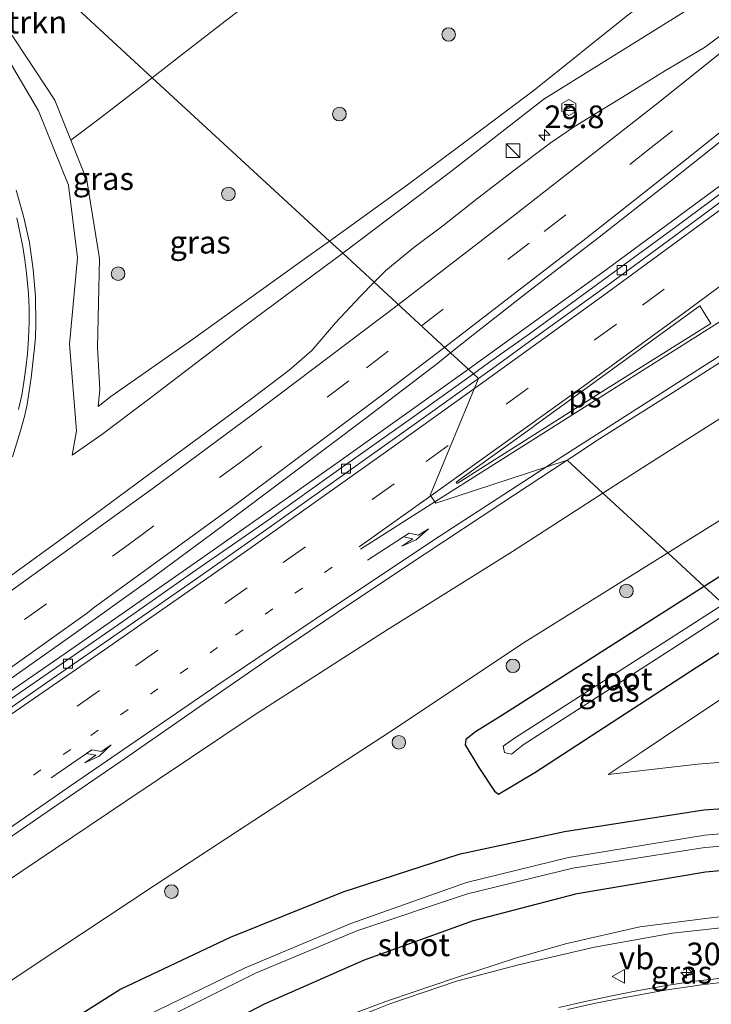
# Model space of a CAD drawing. Units: metres. Extents: x 251084 to 256027, y 562500 to 568750.
# Drawn here: x 253386 to 253463, y 563695 to 563804 of the extents above; entities that cross this region are included whole.
import ezdxf
from ezdxf.enums import TextEntityAlignment as Align

# ---------------------------------------------------------------- set-up
doc = ezdxf.new("R2010")
doc.units = ezdxf.units.M
doc.linetypes.add('VW-1-3_STREEP', pattern=[4, 1, -3])
doc.linetypes.add('VW-3-9_STREEP', pattern=[12, 3, -9])
doc.layers.get('0').update_dxf_attribs({"lineweight": 25})
for name, color, linetype, lineweight in [('B-ME-AM-KILOMETR-S-B1', 7, 'Continuous', 18), ('B-ME-BV-GELEIDECONSTRUCTIE-GELEIDERAIL-L-B1', 213, 'BV-GELEIDERAIL', 18), ('B-ME-GR-BOOM-S-B1', 93, 'Continuous', 18), ('B-ME-GR-STRUIKEN-GV-B6', 93, 'Continuous', 18), ('B-ME-GW-INSTEEKWATERGANG-L-B1', 10, 'Continuous', 25), ('B-ME-GW-KRUINLIJN-L-B1', 93, 'Continuous', 18), ('B-ME-GW-TEENLIJN-L-B1', 93, 'Continuous', 18), ('B-ME-IE-GRASLAND-GV-B6', 93, 'Continuous', 18), ('B-ME-IE-HULPGEOMETRIE-L-B1', 53, 'Continuous', 18), ('B-ME-IE-INRICHTINGSELEMENT-S-B1', 253, 'Continuous', 18), ('B-ME-OG-METEO_INSTR-S-B1', 253, 'Continuous', 18), ('B-ME-OG-WATER-GV-B6', 153, 'Continuous', 18), ('B-ME-VH-VERH_SOORT-BITUMEN-GV-B6', 8, 'IE-TERREINAFSCHEIDING-NATUURLIJK-HOUTWAL', 18), ('B-ME-VV-KOLK-S-B1', 8, 'Continuous', 18), ('B-ME-VW-MARKERING-13STREEP-045-L-B1', 255, 'VW-1-3_STREEP', 18), ('B-ME-VW-MARKERING-39STREEP-015-L-B1', 255, 'VW-3-9_STREEP', 18), ('B-ME-VW-MARKERING-PIJLRE750-S-B1', 7, 'Continuous', 18), ('B-ME-VW-MARKERING-STREEP-015-L-B1', 7, 'Continuous', 18), ('B-ME-VW-MARKERING-VLAKMARK-GV-B6', 7, 'Continuous', 18), ('B-ME-VW-MEUBILAIR_WEGMEUBILAIR-VERKEERSBORD-S-B1', 8, 'Continuous', 18)]:
    doc.layers.add(name, color=color, linetype=linetype, lineweight=lineweight)
doc.styles.add('NLCS-ISO', font='NLCS-ISO.TTF')
doc.linetypes.add('BV-GELEIDERAIL', pattern='A,10,-3,[108,NLCS.SHX,S=1,R=0,X=0,Y=0],-3', length=16)
doc.linetypes.add('IE-TERREINAFSCHEIDING-NATUURLIJK-HOUTWAL', pattern='A,7,-1.5,[67,NLCS.SHX,S=0.75,R=45,X=0,Y=0],-1.5,7,-1.5,[70,NLCS.SHX,S=0.75,R=0,X=0,Y=0],-1.5', length=20)

# ---------------------------------------------------------------- blocks, each defined once
blk = doc.blocks.new('kast')
blk.add_line((-0.75, -0.75), (0.75, 0.75))
blk.add_lwpolyline([(-0.75, 0.75), (0.75, 0.75), (0.75, -0.75), (-0.75, -0.75)], close=True)
blk = doc.blocks.new('rlsm')
blk.add_lwpolyline([(0.88, 0), (0.44, 0.76), (-0.44, 0.76), (-0.88, 0), (-0.44, -0.76), (0.44, -0.76)], close=True)
at = {"lineweight": 0}
blk.add_lwpolyline([(-0.34, -0.5), (-0.34, 0.5), (-0.01, -0.17), (0.32, 0.5), (0.32, -0.5)], dxfattribs=at)
blk = doc.blocks.new('verkeersbord')
for p, q in [((0, 0.75), (-0.75, -0.625)), ((0.75, -0.625), (0, 0.75)), ((-0.75, -0.625), (0.75, -0.625))]:
    blk.add_line(p, q)
blk = doc.blocks.new('boom')
blk.add_hatch(color=256).paths.add_polyline_path([(-0.75, 0, 1), (0.75, 0, 1)])
blk.add_circle((0, 0), 0.75)
blk = doc.blocks.new('hecto')
for p, q in [((0, 0.625), (-0.625, 0)), ((0, -0.625), (0, 0.625)), ((-0.625, 0), (0.625, 0)), ((0.625, 0), (0, -0.625))]:
    blk.add_line(p, q)
blk = doc.blocks.new('kolk')
blk.add_lwpolyline([(-0.5, -0.5), (0.5, -0.5), (0.5, 0.5), (-0.5, 0.5)], close=True)
blk = doc.blocks.new('pijlr')
for p, q in [((0, 0, 0.1), (5.45, 0, 0.1)), ((5.45, -0.75, 0.1), (4.7, 0, 0.1)), ((6.2, -0.75, 0.1), (5.45, 0, 0.1)), ((4, -0.75, 0.1), (5.45, -0.75, 0.1)), ((5.7, -1.05, 0.1), (4, -0.75, 0.1)), ((7.5, -0.75, 0.1), (5.7, -1.05, 0.1)), ((7.5, -0.75, 0.1), (6.2, -0.75, 0.1))]:
    blk.add_line(p, q)

msp = doc.modelspace()

# ---------------------------------------------------------------- linework, layer by layer
at = {"layer": 'B-ME-BV-GELEIDECONSTRUCTIE-GELEIDERAIL-L-B1'}
for points in [[(253435.855, 563765.0413, 8.4655), (253451.0676, 563776.0541, 8.356), (253465.7793, 563786.8928, 8.2461), (253481.6978, 563798.892, 8.1363), (253494.7082, 563808.9264, 8.0503), (253501.9115, 563814.5834, 8.0069), (253514.6694, 563824.8205, 7.9056), (253528.8327, 563836.4215, 7.7961), (253542.6531, 563848.0222, 7.6941), (253556.5967, 563860.0466, 7.5871), (253568.8238, 563870.8327, 7.5006), (253582.4555, 563883.1398, 7.3794), (253586.5192, 563886.859, 7.3509), (253591.7967, 563891.7523, 7.3391), (253597.6593, 563897.2147, 7.2957), (253599.5612, 563899.0101, 7.2651), (253606.3761, 563905.4581, 7.2189), (253617.8798, 563916.5512, 7.1065), (253626.4224, 563924.9436, 7.0862), (253634.9341, 563933.4699, 6.9911), (253651.4263, 563950.3064, 6.8888)], [(253297.0692, 563670.1628, 9.4805), (253299.6248, 563671.7904, 9.4523), (253306.0247, 563676.0651, 9.4655), (253314.3974, 563681.533, 9.4097), (253322.7307, 563687.0609, 9.3641), (253331.0314, 563692.6379, 9.2919), (253339.3419, 563698.1995, 9.2089), (253347.6308, 563703.7945, 9.1421), (253358.8353, 563711.3819, 9.0372), (253375.2662, 563722.6037, 8.9065), (253391.7269, 563733.9326, 8.7866), (253406.7149, 563744.388, 8.6967), (253421.5764, 563754.8535, 8.5727), (253435.855, 563765.0413, 8.4655)]]:
    msp.add_polyline3d(points, dxfattribs=at)
at = {"layer": 'B-ME-GR-STRUIKEN-GV-B6'}
for points in [[(253400.9727, 563797.1864, 5.9), (253392.2455, 563805.2289, 3.165), (253373.587, 563814.6102, 5.7587), (253371.752, 563816.145, 5.739), (253375.7322, 563815.365, 5.9), (253381.123, 563815.2586, 5.9), (253386.4689, 563815.3927, 5.9), (253391.8635, 563815.5843, 5.9), (253397.7808, 563815.9165, 5.9), (253403.0596, 563816.2668, 5.9), (253408.8806, 563816.7515, 5.9), (253414.8365, 563817.3147, 5.9), (253420.3784, 563818.0364, 5.9), (253425.5648, 563818.7119, 5.9), (253430.5045, 563819.6842, 5.9), (253426.5626, 563817.0818, 5.9), (253421.8901, 563813.4491, 5.9), (253417.7639, 563810.2411, 5.9), (253413.1306, 563806.6389, 5.9), (253408.5288, 563803.061, 5.9), (253403.9712, 563799.5177, 5.9), (253400.9727, 563797.1864, 5.9)], [(253400.9727, 563797.1864, 5.9), (253399.597, 563796.1168, 5.9), (253395.272, 563792.7543, 5.9), (253391.997, 563790.297, 5.9165), (253390.235, 563794.707, 5.911), (253384.76, 563803.011, 5.811), (253377.43, 563811.396, 5.8), (253373.587, 563814.6102, 5.7587), (253392.2455, 563805.2289, 3.165), (253400.9727, 563797.1864, 5.9)], [(253482.9174, 563721.6718, 2.9), (253482.7663, 563721.6845, 2.9), (253477.4839, 563722.0998, 2.9), (253472.3107, 563722.209, 2.9), (253467.0121, 563721.9648, 2.9), (253461.1018, 563721.4848, 2.9), (253451.2457, 563720.3415, 2.9), (253454.9144, 563722.793, 2.9), (253459.3916, 563725.7846, 2.9), (253464.2074, 563729.0025, 2.9), (253467.8156, 563731.4135, 2.9), (253470.4418, 563733.1684, 2.9), (253482.9174, 563721.6718, 2.9)]]:
    msp.add_polyline3d(points, dxfattribs=at)
at = {"layer": 'B-ME-GW-INSTEEKWATERGANG-L-B1'}
for points in [[(253494.7673, 563710.7516, 2.7195), (253502.127, 563710.512, 2.68), (253513.865, 563709.571, 2.615), (253522.057, 563708.503, 2.693), (253530.525, 563708.389, 2.692), (253538.664, 563709.855, 2.695), (253546.075, 563712.884, 2.737), (253552.101, 563717.242, 2.646), (253557.648, 563723.258, 2.644), (253561.739, 563730.808, 2.694), (253564.024, 563738.908, 2.692), (253564.381, 563747.243, 2.703), (253563.249, 563755.453, 2.716), (253559.37, 563763.631, 2.746), (253554.12, 563769.887, 2.78), (253547.162, 563774.635, 2.779), (253538.997, 563778.237, 2.73), (253531.129, 563779.141, 2.648), (253523.557, 563778.345, 2.7), (253515.91, 563775.56, 2.711), (253508.427, 563771.619, 2.781), (253499.466, 563765.231, 2.785), (253478.273, 563751.527, 2.799), (253461.8634, 563741.0737, 2.8418)], [(253461.8634, 563741.0737, 2.8418), (253457.178, 563738.089, 2.854), (253439.524, 563726.864, 3.039), (253436.641, 563725.052, 3.127), (253435.544, 563724.211, 3.111), (253435.488, 563723.613, 3.075), (253436.987, 563721.135, 3.043), (253438.703, 563718.498, 3.087), (253439.162, 563718.165, 3.08), (253443.182, 563720.583, 3.102), (253460.978, 563732.139, 3.083), (253467.1978, 563736.1578, 3.0921)], [(253487.5512, 563717.4015, 2.8385), (253476.486, 563717.434, 2.845), (253461.825, 563716.41, 2.915), (253446.455, 563714.04, 3.054), (253434.802, 563711.539, 3.124), (253421.997, 563707.382, 3.226), (253409.567, 563702.378, 3.467), (253397.503, 563696.686, 3.607), (253386.386, 563689.643, 3.566), (253378.577, 563684.295, 3.641), (253371.342, 563678.738, 3.628), (253369.411, 563676.944, 3.623), (253367.919, 563675.479, 3.591), (253367.817, 563674.724, 3.583), (253370.071, 563671.775, 3.599), (253372.198, 563669.176, 3.604), (253372.911, 563668.993, 3.574), (253373.813, 563669.536, 3.52), (253377.366, 563672.363, 3.464), (253383.264, 563677.025, 3.474), (253391.544, 563682.889, 3.429), (253401.242, 563688.742, 3.513), (253413.348, 563695.057, 3.375), (253424.39, 563699.914, 3.177)], [(253424.39, 563699.914, 3.177), (253436.392, 563704.238, 3.039), (253447.83, 563707.242, 2.837), (253462.008, 563709.609, 2.808), (253475.936, 563710.873, 2.74), (253489.258, 563710.931, 2.749), (253494.7673, 563710.7516, 2.7195)]]:
    msp.add_polyline3d(points, dxfattribs=at)
at = {"layer": 'B-ME-GW-KRUINLIJN-L-B1'}
for points in [[(253421.9836, 563777.8242, 7.3404), (253433.734, 563786.718, 7.28), (253444.16, 563794.836, 7.125), (253454.8781, 563801.4959, 7.13), (253461.2767, 563805.4719, 7.133), (253466.5339, 563808.7385, 7.1354), (253469.94, 563810.855, 7.137), (253481.109, 563819.14, 7.132), (253494.571, 563829.821, 7.045), (253506.056, 563839.302, 6.914), (253518.004, 563849.383, 6.914)], [(253369.7237, 563816.5527, 6.4043), (253369.173, 563816.216, 6.403), (253369.632, 563815.245, 6.402), (253376.368, 563810.146, 6.445), (253383.057, 563802.606, 6.573), (253388.431, 563793.555, 6.748), (253391.733, 563785.35, 6.769), (253392.71, 563777.318, 6.836), (253391.84, 563767.804, 7.144), (253392.605, 563758.24, 7.415), (253392.153, 563755.579, 7.445), (253395.401, 563757.861, 7.389), (253400.312, 563761.519, 7.363), (253411.178, 563769.834, 7.295), (253421.9836, 563777.8242, 7.3404)], [(253530.767, 563791.894, 6.923), (253522.545, 563791.487, 7.053), (253514.831, 563789.932, 7.275), (253507.721, 563787.299, 7.436), (253497.63, 563781.152, 7.564), (253483.915, 563772.251, 7.65), (253469.133, 563763.102, 7.806), (253455.082, 563754.209, 7.896), (253450.6797, 563751.3798, 7.8991)], [(253450.6797, 563751.3798, 7.8991), (253440.689, 563744.959, 7.906), (253426.891, 563736.31, 8.052), (253412.316, 563726.953, 8.208), (253398.043, 563717.426, 8.279), (253384.464, 563708.258, 8.349), (253369.7, 563698.184, 8.51), (253356.312, 563689.087, 8.483), (253349.609, 563684.803, 8.583), (253342.525, 563679.845, 8.553), (253336.054, 563675.661, 8.607), (253329.927, 563672.752, 8.713), (253322.768, 563669.641, 8.744), (253313.243, 563665.206, 8.838), (253311.274, 563664.381, 8.904), (253307.6352, 563663.6811, 8.7883)], [(253416.309, 563691.386, 3.507), (253416.677, 563690.866, 3.591), (253425.532, 563694.398, 3.495), (253427.193, 563695.062, 3.487), (253434.512, 563697.546, 3.556), (253441.35, 563699.361, 3.622), (253449.754, 563701.322, 3.605), (253458.353, 563702.844, 3.632), (253468.038, 563703.915, 3.666), (253477.364, 563704.479, 3.681), (253487.161, 563704.561, 3.692), (253495.074, 563704.268, 3.735), (253502.3638, 563703.7512, 3.7321)]]:
    msp.add_polyline3d(points, dxfattribs=at)
at = {"layer": 'B-ME-GW-TEENLIJN-L-B1'}
for points in [[(253463.9697, 563831.844, 6.444), (253478.571, 563836.006, 6.326), (253490.679, 563841.147, 6.444), (253503.849, 563846.877, 6.578), (253516.391, 563850.54, 6.728), (253505.6, 563841.302, 6.726), (253494.138, 563832.992, 6.609), (253481.754, 563825.751, 6.472), (253470.795, 563819.955, 6.25), (253465.362, 563814.944, 6.25), (253463.258, 563812.08, 6.103), (253461.099, 563809.961, 6.143), (253453.298, 563803.984, 6.285), (253443.1, 563795.801, 6.46), (253436.486, 563790.853, 6.504), (253429.133, 563785.386, 6.288), (253420.5168, 563779.176, 6.1607)], [(253420.5168, 563779.176, 6.1607), (253418.24, 563777.535, 6.127), (253405.45, 563768.343, 5.958), (253396.388, 563762.025, 5.968), (253395.01, 563760.918, 6.129), (253395.182, 563762.824, 5.943), (253394.948, 563767.407, 5.869), (253395.146, 563777.249, 5.934), (253393.759, 563785.887, 5.922), (253391.997, 563790.297, 5.9165), (253390.235, 563794.707, 5.911), (253384.76, 563803.011, 5.811), (253377.43, 563811.396, 5.8), (253373.587, 563814.6102, 5.7587)], [(253528.569, 563784.118, 2.925), (253522.937, 563783.055, 2.951), (253515.453, 563780.989, 3.018), (253509.977, 563778.015, 3), (253503.071, 563773.999, 3.071), (253495.337, 563768.379, 3.072), (253482.502, 563760.293, 3.095), (253469.104, 563751.829, 3.085), (253457.8294, 563744.7912, 3.2018)], [(253457.8294, 563744.7912, 3.2018), (253454.915, 563742.972, 3.232), (253441.803, 563734.797, 3.342), (253427.877, 563725.508, 3.404), (253414.188, 563716.61, 3.515), (253401.328, 563708.188, 3.668), (253387.72, 563699.163, 3.781), (253374.64, 563690.433, 3.881), (253362.162, 563681.876, 3.961), (253350.311, 563673.748, 3.991), (253344.063, 563669.997, 4.069), (253337.104, 563666.025, 4.165), (253332.569, 563663.751, 4.207), (253326.678, 563661.138, 4.172), (253321.98, 563659.018, 4.094), (253316.486, 563656.09, 4.123), (253313.648, 563654.07, 4.037), (253311.707, 563652.577, 3.864), (253310.488, 563651.567, 3.821), (253309.697, 563651.331, 3.824), (253308.588, 563651.913, 3.827), (253305.7315, 563654.744, 3.794), (253301.855, 563658.4366, 3.5153)], [(253416.309, 563691.386, 3.507), (253425.347, 563694.805, 3.332), (253427.131, 563695.461, 3.269), (253434.321, 563697.903, 3.309), (253441.137, 563700.114, 3.203), (253446.697, 563701.727, 3.092), (253454.754, 563703.541, 2.973), (253462.272, 563704.51, 3.039), (253470.735, 563705.516, 2.992), (253478.743, 563706.083, 2.951), (253486.496, 563706.2, 2.944), (253493.742, 563705.968, 2.887), (253500.5385, 563705.4333, 2.9368)]]:
    msp.add_polyline3d(points, dxfattribs=at)
at = {"layer": 'B-ME-IE-GRASLAND-GV-B6'}
for points in [[(253528.9246, 563856.378, 6.9099), (253525.1594, 563853.0872, 6.9369), (253517.5823, 563846.5612, 7.0171), (253509.9966, 563840.0452, 7.0567), (253502.3707, 563833.6202, 7.0989), (253494.7023, 563827.2003, 7.1507), (253486.9581, 563820.873, 7.2162), (253479.2786, 563814.4673, 7.2676), (253471.5303, 563808.1522, 7.319), (253463.7353, 563801.8882, 7.3687), (253461.8753, 563800.5133, 7.3756), (253457.565, 563797.9756, 7.3651), (253453.3083, 563795.3532, 7.3599), (253449.0506, 563792.7313, 7.3888), (253447.434, 563791.7483, 7.4069), (253444.8452, 563789.9866, 7.436), (253440.8536, 563786.9747, 7.478), (253436.8984, 563783.9162, 7.4821), (253433.018, 563780.8725, 7.5201), (253429.8154, 563778.4754, 7.5306), (253426.7352, 563775.9179, 7.5569), (253425.4527, 563774.6273, 7.5724)], [(253420.5168, 563779.176, 6.1607), (253400.9727, 563797.1864, 5.9), (253403.9712, 563799.5177, 5.9), (253408.5288, 563803.061, 5.9), (253413.1306, 563806.6389, 5.9), (253417.7639, 563810.2411, 5.9), (253421.8901, 563813.4491, 5.9), (253426.5626, 563817.0818, 5.9), (253430.5045, 563819.6842, 5.9), (253425.5648, 563818.7119, 5.9), (253420.3784, 563818.0364, 5.9), (253414.8365, 563817.3147, 5.9), (253408.8806, 563816.7515, 5.9), (253403.0596, 563816.2668, 5.9), (253397.7808, 563815.9165, 5.9), (253391.8635, 563815.5843, 5.9), (253386.4689, 563815.3927, 5.9), (253381.123, 563815.2586, 5.9)], [(253461.2767, 563805.4719, 7.133), (253454.8781, 563801.4959, 7.13), (253444.16, 563794.836, 7.125), (253433.734, 563786.718, 7.28), (253421.9836, 563777.8242, 7.3404)], [(253425.4527, 563774.6273, 7.5724), (253421.9836, 563777.8242, 7.3404), (253433.734, 563786.718, 7.28), (253444.16, 563794.836, 7.125), (253454.8781, 563801.4959, 7.13), (253461.2767, 563805.4719, 7.133)], [(253453.298, 563803.984, 6.285), (253443.1, 563795.801, 6.46), (253436.486, 563790.853, 6.504), (253429.133, 563785.386, 6.288), (253420.5168, 563779.176, 6.1607)], [(253421.9836, 563777.8242, 7.3404), (253420.5168, 563779.176, 6.1607), (253429.133, 563785.386, 6.288), (253436.486, 563790.853, 6.504), (253443.1, 563795.801, 6.46), (253453.298, 563803.984, 6.285)], [(253490.6248, 563804.8291, 7.4004), (253482.7009, 563798.7287, 7.46), (253474.7494, 563792.6629, 7.5106), (253466.7475, 563786.7025, 7.5596), (253458.7238, 563780.7341, 7.6253), (253450.6496, 563774.8333, 7.6818), (253442.5698, 563768.9405, 7.7525), (253438.0649, 563765.7378, 7.766), (253436.3994, 563764.5396, 7.7811), (253433.8824, 563766.8591, 7.8682), (253436.374, 563768.8457, 7.8542), (253442.3383, 563773.5066, 7.8203), (253450.2601, 563779.6118, 7.7709), (253458.1247, 563785.7887, 7.7303), (253465.9799, 563791.9774, 7.6729), (253473.7876, 563798.2255, 7.6008), (253481.5741, 563804.5002, 7.5355)], [(253384.76, 563803.011, 5.811), (253390.235, 563794.707, 5.911), (253391.997, 563790.297, 5.9165), (253393.759, 563785.887, 5.922), (253395.146, 563777.249, 5.934), (253394.948, 563767.407, 5.869), (253395.182, 563762.824, 5.943), (253395.01, 563760.918, 6.129), (253396.388, 563762.025, 5.968), (253405.45, 563768.343, 5.958), (253418.24, 563777.535, 6.127), (253420.5168, 563779.176, 6.1607), (253421.9836, 563777.8242, 7.3404), (253411.178, 563769.834, 7.295), (253400.312, 563761.519, 7.363), (253395.401, 563757.861, 7.389), (253392.153, 563755.579, 7.445), (253392.605, 563758.24, 7.415), (253391.84, 563767.804, 7.144), (253392.71, 563777.318, 6.836), (253391.733, 563785.35, 6.769), (253388.431, 563793.555, 6.748), (253383.057, 563802.606, 6.573)], [(253383.057, 563802.606, 6.573), (253388.431, 563793.555, 6.748), (253391.733, 563785.35, 6.769), (253392.71, 563777.318, 6.836), (253391.84, 563767.804, 7.144), (253392.605, 563758.24, 7.415), (253392.153, 563755.579, 7.445), (253395.401, 563757.861, 7.389), (253400.312, 563761.519, 7.363), (253411.178, 563769.834, 7.295), (253421.9836, 563777.8242, 7.3404), (253425.4527, 563774.6273, 7.5724), (253423.915, 563773.0799, 7.591), (253421.1921, 563770.1488, 7.6345), (253418.5725, 563767.1187, 7.6633), (253416.0858, 563764.9278, 7.702), (253412.0889, 563761.924, 7.7191), (253408.1123, 563758.944, 7.7352), (253400.06, 563753.0141, 7.7826), (253392.0067, 563747.0842, 7.8351), (253383.9051, 563741.2229, 7.8787)], [(253420.5168, 563779.176, 6.1607), (253418.24, 563777.535, 6.127), (253405.45, 563768.343, 5.958), (253396.388, 563762.025, 5.968), (253395.01, 563760.918, 6.129), (253395.182, 563762.824, 5.943), (253394.948, 563767.407, 5.869), (253395.146, 563777.249, 5.934), (253393.759, 563785.887, 5.922), (253391.997, 563790.297, 5.9165), (253395.272, 563792.7543, 5.9), (253399.597, 563796.1168, 5.9), (253400.9727, 563797.1864, 5.9), (253420.5168, 563779.176, 6.1607)], [(253528.569, 563784.118, 2.925), (253522.937, 563783.055, 2.951), (253515.453, 563780.989, 3.018), (253509.977, 563778.015, 3), (253503.071, 563773.999, 3.071), (253495.337, 563768.379, 3.072), (253482.502, 563760.293, 3.095), (253469.104, 563751.829, 3.085), (253457.8294, 563744.7912, 3.2018), (253450.6797, 563751.3798, 7.8991), (253455.082, 563754.209, 7.896), (253469.133, 563763.102, 7.806), (253483.915, 563772.251, 7.65), (253497.63, 563781.152, 7.564), (253507.721, 563787.299, 7.436), (253514.831, 563789.932, 7.275), (253522.545, 563791.487, 7.053), (253530.767, 563791.894, 6.923)], [(253385.5701, 563755.3848, 7.4087), (253386.4459, 563758.2487, 7.4025), (253386.8852, 563759.8468, 7.3757), (253387.1779, 563761.1415, 7.3688), (253387.6276, 563764.0964, 7.3424), (253387.9603, 563767.0833, 7.2982), (253388.0974, 563768.4984, 7.2658), (253388.1293, 563770.0674, 7.2353), (253388.1001, 563773.049, 7.1573), (253387.8406, 563776.029, 7.0778), (253387.4349, 563779.0018, 7.05), (253386.7854, 563781.9229, 6.9851), (253385.9585, 563784.7921, 6.941)], [(253531.129, 563779.141, 2.648), (253523.557, 563778.345, 2.7), (253515.91, 563775.56, 2.711), (253508.427, 563771.619, 2.781), (253499.466, 563765.231, 2.785), (253478.273, 563751.527, 2.799), (253461.8634, 563741.0737, 2.8418), (253457.8294, 563744.7912, 3.2018), (253469.104, 563751.829, 3.085), (253482.502, 563760.293, 3.095), (253495.337, 563768.379, 3.072), (253503.071, 563773.999, 3.071), (253509.977, 563778.015, 3), (253515.453, 563780.989, 3.018), (253522.937, 563783.055, 2.951), (253528.569, 563784.118, 2.925)], [(253531.109, 563776.664, 0.889), (253523.964, 563776.029, 0.865), (253517.086, 563773.265, 0.862), (253509.8, 563769.246, 0.909), (253500.876, 563762.927, 0.89), (253479.819, 563749.33, 0.912), (253463.9702, 563739.1322, 0.9097), (253461.8634, 563741.0737, 2.8418), (253478.273, 563751.527, 2.799), (253499.466, 563765.231, 2.785), (253508.427, 563771.619, 2.781), (253515.91, 563775.56, 2.711), (253523.557, 563778.345, 2.7), (253531.129, 563779.141, 2.648)], [(253469.133, 563763.102, 7.806), (253455.082, 563754.209, 7.896), (253450.6797, 563751.3798, 7.8991), (253446.748, 563755.003, 8.0744), (253447.7665, 563755.6704, 8.0683), (253450.0109, 563757.1814, 8.0679), (253458.4624, 563762.5267, 7.9993), (253466.9011, 563767.8923, 7.9551)], [(253326.546, 563690.3527, 8.5366), (253334.8467, 563695.9296, 8.4893), (253343.1363, 563701.523, 8.4394), (253351.4094, 563707.141, 8.3807), (253359.6409, 563712.8222, 8.3204), (253367.8481, 563718.5533, 8.2628), (253376.0284, 563724.3043, 8.2288), (253384.1855, 563730.0895, 8.1518), (253392.3562, 563735.8555, 8.1058), (253400.4894, 563741.6728, 8.0638), (253408.5262, 563747.6427, 8.0141), (253416.5326, 563753.6337, 7.9827), (253424.5352, 563759.6314, 7.9267), (253432.4627, 563765.7271, 7.8762), (253433.8824, 563766.8591, 7.8682), (253436.3994, 563764.5396, 7.7811)], [(253436.3994, 563764.5396, 7.7811), (253429.9484, 563759.8985, 7.8395), (253421.7743, 563754.1375, 7.8859), (253413.6289, 563748.3388, 7.9416), (253405.4284, 563742.6159, 8.0045), (253397.2331, 563736.8855, 8.0585), (253389.0068, 563731.2013, 8.1165), (253380.7769, 563725.5225, 8.1748), (253372.5175, 563719.8839, 8.2245), (253364.2853, 563714.2083, 8.2655), (253356.0048, 563708.602, 8.3409), (253347.7071, 563703.0215, 8.4068), (253339.4236, 563697.4218, 8.4681), (253331.0947, 563691.8872, 8.5373)], [(253356.6351, 563694.0585, 8.6564), (253360.8207, 563696.8224, 8.6232), (253365.003, 563699.5657, 8.5821), (253369.1132, 563702.4128, 8.5698), (253373.2545, 563705.215, 8.5366), (253377.3869, 563708.0292, 8.5043), (253381.5208, 563710.8422, 8.4684), (253389.7601, 563716.5077, 8.4292), (253398.0151, 563722.152, 8.3642), (253406.2273, 563727.8582, 8.3052), (253414.4438, 563733.5589, 8.2588), (253422.7447, 563739.1355, 8.2069), (253431.0589, 563744.6927, 8.1483), (253439.4022, 563750.1897, 8.1181), (253446.748, 563755.003, 8.0744), (253450.6797, 563751.3798, 7.8991)], [(253450.6797, 563751.3798, 7.8991), (253440.689, 563744.959, 7.906), (253426.891, 563736.31, 8.052), (253412.316, 563726.953, 8.208), (253398.043, 563717.426, 8.279), (253384.464, 563708.258, 8.349), (253369.7, 563698.184, 8.51), (253356.312, 563689.087, 8.483)], [(253356.312, 563689.087, 8.483), (253369.7, 563698.184, 8.51), (253384.464, 563708.258, 8.349), (253398.043, 563717.426, 8.279), (253412.316, 563726.953, 8.208), (253426.891, 563736.31, 8.052), (253440.689, 563744.959, 7.906), (253450.6797, 563751.3798, 7.8991), (253457.8294, 563744.7912, 3.2018)], [(253374.64, 563690.433, 3.881), (253387.72, 563699.163, 3.781), (253401.328, 563708.188, 3.668), (253414.188, 563716.61, 3.515), (253427.877, 563725.508, 3.404), (253441.803, 563734.797, 3.342), (253454.915, 563742.972, 3.232), (253457.8294, 563744.7912, 3.2018), (253461.8634, 563741.0737, 2.8418)], [(253457.8294, 563744.7912, 3.2018), (253454.915, 563742.972, 3.232), (253441.803, 563734.797, 3.342), (253427.877, 563725.508, 3.404), (253414.188, 563716.61, 3.515), (253401.328, 563708.188, 3.668), (253387.72, 563699.163, 3.781), (253374.64, 563690.433, 3.881)], [(253463.9702, 563739.1322, 0.9097), (253458.706, 563735.745, 0.909), (253440.919, 563724.363, 0.914), (253439.689, 563723.474, 1.082), (253439.838, 563722.79, 1.056), (253440.61, 563722.609, 0.903), (253441.891, 563723.627, 0.889), (253459.231, 563734.807, 0.91), (253464.7821, 563738.384, 0.904), (253467.1978, 563736.1578, 3.0921), (253460.978, 563732.139, 3.083), (253443.182, 563720.583, 3.102), (253439.162, 563718.165, 3.08), (253438.703, 563718.498, 3.087), (253436.987, 563721.135, 3.043), (253435.488, 563723.613, 3.075), (253435.544, 563724.211, 3.111), (253436.641, 563725.052, 3.127), (253439.524, 563726.864, 3.039), (253457.178, 563738.089, 2.854), (253461.8634, 563741.0737, 2.8418), (253463.9702, 563739.1322, 0.9097)], [(253461.8634, 563741.0737, 2.8418), (253457.178, 563738.089, 2.854), (253439.524, 563726.864, 3.039), (253436.641, 563725.052, 3.127), (253435.544, 563724.211, 3.111), (253435.488, 563723.613, 3.075), (253436.987, 563721.135, 3.043), (253438.703, 563718.498, 3.087), (253439.162, 563718.165, 3.08), (253443.182, 563720.583, 3.102), (253460.978, 563732.139, 3.083), (253467.1978, 563736.1578, 3.0921)], [(253464.2074, 563729.0025, 2.9), (253459.3916, 563725.7846, 2.9), (253454.9144, 563722.793, 2.9), (253451.2457, 563720.3415, 2.9), (253461.1018, 563721.4848, 2.9), (253467.0121, 563721.9648, 2.9)], [(253476.486, 563717.434, 2.845), (253461.825, 563716.41, 2.915), (253446.455, 563714.04, 3.054), (253434.802, 563711.539, 3.124), (253421.997, 563707.382, 3.226), (253409.567, 563702.378, 3.467), (253397.503, 563696.686, 3.607), (253386.386, 563689.643, 3.566)], [(253386.386, 563689.643, 3.566), (253397.503, 563696.686, 3.607), (253409.567, 563702.378, 3.467), (253421.997, 563707.382, 3.226), (253434.802, 563711.539, 3.124), (253446.455, 563714.04, 3.054), (253461.825, 563716.41, 2.915), (253476.486, 563717.434, 2.845), (253487.5512, 563717.4015, 2.8385)], [(253487.5512, 563717.4015, 2.8385), (253490.364, 563714.8095, 0.8561), (253489.941, 563714.828, 0.856), (253475.921, 563714.917, 0.847), (253461.925, 563713.677, 0.883), (253446.884, 563711.191, 0.912), (253435.617, 563708.431, 0.858), (253422.861, 563703.916, 0.844), (253411.215, 563699.042, 0.903), (253399.241, 563693.213, 0.973)], [(253399.945, 563692.223, 0.938), (253412.372, 563698.433, 0.881), (253423.539, 563703.095, 0.955), (253435.76, 563707.187, 0.936), (253447.362, 563710.02, 0.893), (253461.931, 563712.286, 0.965), (253475.975, 563713.405, 0.966), (253489.306, 563713.609, 0.788), (253491.7757, 563713.5085, 0.8023), (253494.7673, 563710.7516, 2.7195), (253489.258, 563710.931, 2.749), (253475.936, 563710.873, 2.74), (253462.008, 563709.609, 2.808), (253447.83, 563707.242, 2.837), (253436.392, 563704.238, 3.039), (253424.39, 563699.914, 3.177), (253413.348, 563695.057, 3.375), (253401.242, 563688.742, 3.513)], [(253401.242, 563688.742, 3.513), (253413.348, 563695.057, 3.375), (253424.39, 563699.914, 3.177), (253436.392, 563704.238, 3.039), (253447.83, 563707.242, 2.837), (253462.008, 563709.609, 2.808), (253475.936, 563710.873, 2.74), (253489.258, 563710.931, 2.749), (253494.7673, 563710.7516, 2.7195), (253500.5385, 563705.4333, 2.9368), (253493.742, 563705.968, 2.887), (253486.496, 563706.2, 2.944), (253478.743, 563706.083, 2.951), (253470.735, 563705.516, 2.992), (253462.272, 563704.51, 3.039), (253454.754, 563703.541, 2.973), (253446.697, 563701.727, 3.092), (253441.137, 563700.114, 3.203), (253434.321, 563697.903, 3.309), (253427.131, 563695.461, 3.269), (253425.347, 563694.805, 3.332)], [(253425.347, 563694.805, 3.332), (253427.131, 563695.461, 3.269), (253434.321, 563697.903, 3.309), (253441.137, 563700.114, 3.203), (253446.697, 563701.727, 3.092), (253454.754, 563703.541, 2.973), (253462.272, 563704.51, 3.039), (253470.735, 563705.516, 2.992), (253478.743, 563706.083, 2.951), (253486.496, 563706.2, 2.944), (253493.742, 563705.968, 2.887), (253500.5385, 563705.4333, 2.9368)], [(253500.5385, 563705.4333, 2.9368), (253502.3638, 563703.7512, 3.7321), (253495.074, 563704.268, 3.735), (253487.161, 563704.561, 3.692), (253477.364, 563704.479, 3.681), (253468.038, 563703.915, 3.666), (253458.353, 563702.844, 3.632), (253449.754, 563701.322, 3.605), (253441.35, 563699.361, 3.622), (253434.512, 563697.546, 3.556), (253427.193, 563695.062, 3.487), (253425.532, 563694.398, 3.495)], [(253425.532, 563694.398, 3.495), (253427.193, 563695.062, 3.487), (253434.512, 563697.546, 3.556), (253441.35, 563699.361, 3.622), (253449.754, 563701.322, 3.605), (253458.353, 563702.844, 3.632), (253468.038, 563703.915, 3.666)], [(253463.4645, 563697.8654, 3.788), (253460.4856, 563697.5071, 3.7738), (253457.5191, 563697.0374, 3.7896), (253454.5987, 563696.5339, 3.7722), (253451.6576, 563695.9404, 3.7769), (253448.7269, 563695.3006, 3.78), (253445.8005, 563694.6397, 3.78)]]:
    msp.add_polyline3d(points, dxfattribs=at)
at = {"layer": 'B-ME-IE-HULPGEOMETRIE-L-B1'}
msp.add_polyline3d([(253392.2455, 563805.2289, 3.165), (253400.9727, 563797.1864, 5.9), (253420.5168, 563779.176, 6.1607), (253421.9836, 563777.8242, 7.3404), (253425.4527, 563774.6273, 7.5724), (253433.8824, 563766.8591, 7.8682), (253436.3994, 563764.5396, 7.7811), (253436.9533, 563764.0292, 7.8292), (253431.6283, 563751.1725, 8.0586), (253432.2322, 563750.2679, 8.0836), (253446.748, 563755.003, 8.0744), (253450.6797, 563751.3798, 7.8991), (253457.8294, 563744.7912, 3.2018), (253461.8634, 563741.0737, 2.8418), (253463.9702, 563739.1322, 0.9097)], dxfattribs=at)
at = {"layer": 'B-ME-OG-WATER-GV-B6'}
for points in [[(253464.7821, 563738.384, 0.904), (253459.231, 563734.807, 0.91), (253441.891, 563723.627, 0.889), (253440.61, 563722.609, 0.903), (253439.838, 563722.79, 1.056), (253439.689, 563723.474, 1.082), (253440.919, 563724.363, 0.914), (253458.706, 563735.745, 0.909), (253463.9702, 563739.1322, 0.9097), (253464.7821, 563738.384, 0.904)], [(253399.241, 563693.213, 0.973), (253411.215, 563699.042, 0.903), (253422.861, 563703.916, 0.844), (253435.617, 563708.431, 0.858), (253446.884, 563711.191, 0.912), (253461.925, 563713.677, 0.883), (253475.921, 563714.917, 0.847), (253489.941, 563714.828, 0.856), (253490.364, 563714.8095, 0.8561)], [(253490.364, 563714.8095, 0.8561), (253491.7757, 563713.5085, 0.8023), (253489.306, 563713.609, 0.788), (253475.975, 563713.405, 0.966), (253461.931, 563712.286, 0.965), (253447.362, 563710.02, 0.893), (253435.76, 563707.187, 0.936), (253423.539, 563703.095, 0.955), (253412.372, 563698.433, 0.881), (253399.945, 563692.223, 0.938)]]:
    msp.add_polyline3d(points, dxfattribs=at)
at = {"layer": 'B-ME-VH-VERH_SOORT-BITUMEN-GV-B6'}
for points in [[(253481.5741, 563804.5002, 7.5355), (253473.7876, 563798.2255, 7.6008), (253465.9799, 563791.9774, 7.6729), (253458.1247, 563785.7887, 7.7303), (253450.2601, 563779.6118, 7.7709), (253442.3383, 563773.5066, 7.8203), (253436.374, 563768.8457, 7.8542), (253433.8824, 563766.8591, 7.8682), (253425.4527, 563774.6273, 7.5724), (253426.7352, 563775.9179, 7.5569), (253429.8154, 563778.4754, 7.5306), (253433.018, 563780.8725, 7.5201), (253436.8984, 563783.9162, 7.4821), (253440.8536, 563786.9747, 7.478), (253444.8452, 563789.9866, 7.436), (253447.434, 563791.7483, 7.4069), (253449.0506, 563792.7313, 7.3888), (253453.3083, 563795.3532, 7.3599), (253457.565, 563797.9756, 7.3651), (253461.8753, 563800.5133, 7.3756), (253463.7353, 563801.8882, 7.3687), (253471.5303, 563808.1522, 7.319)], [(253491.0617, 563804.2716, 7.3978), (253483.1572, 563798.1465, 7.46), (253475.154, 563792.1468, 7.5185), (253467.1757, 563786.1285, 7.5754), (253459.1456, 563780.1684, 7.6515), (253451.0967, 563774.234, 7.7106), (253442.9886, 563768.3791, 7.7683), (253438.4992, 563765.1354, 7.8203), (253436.9533, 563764.0292, 7.8292), (253436.3994, 563764.5396, 7.7811), (253438.0649, 563765.7378, 7.766), (253442.5698, 563768.9405, 7.7525), (253450.6496, 563774.8333, 7.6818), (253458.7238, 563780.7341, 7.6253), (253466.7475, 563786.7025, 7.5596), (253474.7494, 563792.6629, 7.5106), (253482.7009, 563798.7287, 7.46), (253490.6248, 563804.8291, 7.4004)], [(253466.9011, 563767.8923, 7.9551), (253458.4624, 563762.5267, 7.9993), (253450.0109, 563757.1814, 8.0679), (253447.7665, 563755.6704, 8.0683), (253446.748, 563755.003, 8.0744), (253432.2322, 563750.2679, 8.0836), (253431.6283, 563751.1725, 8.0586), (253436.9533, 563764.0292, 7.8292), (253438.4992, 563765.1354, 7.8203), (253442.9886, 563768.3791, 7.7683), (253451.0967, 563774.234, 7.7106), (253459.1456, 563780.1684, 7.6515), (253467.1757, 563786.1285, 7.5754)], [(253385.9585, 563784.7921, 6.941), (253386.7854, 563781.9229, 6.9851), (253387.4349, 563779.0018, 7.05), (253387.8406, 563776.029, 7.0778), (253388.1001, 563773.049, 7.1573), (253388.1293, 563770.0674, 7.2353), (253388.0974, 563768.4984, 7.2658), (253387.9603, 563767.0833, 7.2982), (253387.6276, 563764.0964, 7.3424), (253387.1779, 563761.1415, 7.3688), (253386.8852, 563759.8468, 7.3757), (253386.4459, 563758.2487, 7.4025), (253385.5701, 563755.3848, 7.4087)], [(253385.9585, 563784.7921, 6.941), (253386.7854, 563781.9229, 6.9851), (253387.4349, 563779.0018, 7.05), (253387.8406, 563776.029, 7.0778), (253388.1001, 563773.049, 7.1573), (253388.1293, 563770.0674, 7.2353), (253388.0974, 563768.4984, 7.2658), (253387.9603, 563767.0833, 7.2982), (253387.6276, 563764.0964, 7.3424), (253387.1779, 563761.1415, 7.3688), (253386.8852, 563759.8468, 7.3757), (253386.4459, 563758.2487, 7.4025), (253385.5701, 563755.3848, 7.4087)], [(253383.9051, 563741.2229, 7.8787), (253392.0067, 563747.0842, 7.8351), (253400.06, 563753.0141, 7.7826), (253408.1123, 563758.944, 7.7352), (253412.0889, 563761.924, 7.7191), (253416.0858, 563764.9278, 7.702), (253418.5725, 563767.1187, 7.6633), (253421.1921, 563770.1488, 7.6345), (253423.915, 563773.0799, 7.591), (253425.4527, 563774.6273, 7.5724), (253433.8824, 563766.8591, 7.8682), (253432.4627, 563765.7271, 7.8762), (253424.5352, 563759.6314, 7.9267), (253416.5326, 563753.6337, 7.9827), (253408.5262, 563747.6427, 8.0141), (253400.4894, 563741.6728, 8.0638), (253392.3562, 563735.8555, 8.1058), (253384.1855, 563730.0895, 8.1518)], [(253383.9051, 563741.2229, 7.8787), (253392.0067, 563747.0842, 7.8351), (253400.06, 563753.0141, 7.7826), (253408.1123, 563758.944, 7.7352), (253412.0889, 563761.924, 7.7191), (253416.0858, 563764.9278, 7.702), (253418.5725, 563767.1187, 7.6633), (253421.1921, 563770.1488, 7.6345), (253423.915, 563773.0799, 7.591), (253425.4527, 563774.6273, 7.5724), (253433.8824, 563766.8591, 7.8682), (253432.4627, 563765.7271, 7.8762), (253424.5352, 563759.6314, 7.9267), (253416.5326, 563753.6337, 7.9827), (253408.5262, 563747.6427, 8.0141), (253400.4894, 563741.6728, 8.0638), (253392.3562, 563735.8555, 8.1058), (253384.1855, 563730.0895, 8.1518)], [(253331.0947, 563691.8872, 8.5373), (253339.4236, 563697.4218, 8.4681), (253347.7071, 563703.0215, 8.4068), (253356.0048, 563708.602, 8.3409), (253364.2853, 563714.2083, 8.2655), (253372.5175, 563719.8839, 8.2245), (253380.7769, 563725.5225, 8.1748), (253389.0068, 563731.2013, 8.1165), (253397.2331, 563736.8855, 8.0585), (253405.4284, 563742.6159, 8.0045), (253413.6289, 563748.3388, 7.9416), (253421.7743, 563754.1375, 7.8859), (253429.9484, 563759.8985, 7.8395), (253436.3994, 563764.5396, 7.7811), (253436.9533, 563764.0292, 7.8292)], [(253331.5837, 563691.2037, 8.563), (253339.8694, 563696.7983, 8.4879), (253348.1372, 563702.4228, 8.4206), (253356.4594, 563707.9693, 8.3639), (253364.7198, 563713.6052, 8.294), (253372.9759, 563719.247, 8.2301), (253381.2426, 563724.8741, 8.186), (253389.4687, 563730.56, 8.1235), (253397.6907, 563736.252, 8.0794), (253405.8904, 563741.9763, 8.03), (253414.0708, 563747.7288, 7.9685), (253422.227, 563753.507, 7.918), (253430.3665, 563759.3159, 7.8675), (253436.9533, 563764.0292, 7.8292), (253431.6283, 563751.1725, 8.0586), (253432.2322, 563750.2679, 8.0836), (253446.748, 563755.003, 8.0744)], [(253436.9533, 563764.0292, 7.8292), (253430.3665, 563759.3159, 7.8675), (253422.227, 563753.507, 7.918), (253414.0708, 563747.7288, 7.9685), (253405.8904, 563741.9763, 8.03), (253397.6907, 563736.252, 8.0794), (253389.4687, 563730.56, 8.1235), (253381.2426, 563724.8741, 8.186), (253372.9759, 563719.247, 8.2301), (253364.7198, 563713.6052, 8.294), (253356.4594, 563707.9693, 8.3639), (253348.1372, 563702.4228, 8.4206), (253339.8694, 563696.7983, 8.4879), (253331.5837, 563691.2037, 8.563)], [(253446.748, 563755.003, 8.0744), (253439.4022, 563750.1897, 8.1181), (253431.0589, 563744.6927, 8.1483), (253422.7447, 563739.1355, 8.2069), (253414.4438, 563733.5589, 8.2588), (253406.2273, 563727.8582, 8.3052), (253398.0151, 563722.152, 8.3642), (253389.7601, 563716.5077, 8.4292), (253381.5208, 563710.8422, 8.4684), (253377.3869, 563708.0292, 8.5043), (253373.2545, 563705.215, 8.5366), (253369.1132, 563702.4128, 8.5698), (253365.003, 563699.5657, 8.5821), (253360.8207, 563696.8224, 8.6232), (253356.6351, 563694.0585, 8.6564)], [(253445.8005, 563694.6397, 3.78), (253448.7269, 563695.3006, 3.78), (253451.6576, 563695.9404, 3.7769), (253454.5987, 563696.5339, 3.7722), (253457.5191, 563697.0374, 3.7896), (253460.4856, 563697.5071, 3.7738), (253463.4645, 563697.8654, 3.788), (253466.4434, 563698.2189, 3.7864), (253471.3757, 563698.6646, 3.8011), (253474.3729, 563698.7964, 3.8011), (253477.3697, 563698.9352, 3.8011), (253480.3541, 563698.9463, 3.8327), (253483.355, 563698.9295, 3.8517), (253486.355, 563698.9165, 3.8508), (253489.3535, 563698.8286, 3.8375), (253492.3526, 563698.724, 3.8248), (253495.3439, 563698.6193, 3.8327), (253498.338, 563698.433, 3.8549), (253501.3329, 563698.253, 3.8659), (253504.322, 563698.0455, 3.8833), (253507.3138, 563697.8222, 3.9039), (253508.9458, 563697.6857, 3.9102)], [(253445.8005, 563694.6397, 3.78), (253448.7269, 563695.3006, 3.78), (253451.6576, 563695.9404, 3.7769), (253454.5987, 563696.5339, 3.7722), (253457.5191, 563697.0374, 3.7896), (253460.4856, 563697.5071, 3.7738), (253463.4645, 563697.8654, 3.788), (253466.4434, 563698.2189, 3.7864), (253471.3757, 563698.6646, 3.8011), (253474.3729, 563698.7964, 3.8011), (253477.3697, 563698.9352, 3.8011), (253480.3541, 563698.9463, 3.8327), (253483.355, 563698.9295, 3.8517), (253486.355, 563698.9165, 3.8508), (253489.3535, 563698.8286, 3.8375), (253492.3526, 563698.724, 3.8248), (253495.3439, 563698.6193, 3.8327), (253498.338, 563698.433, 3.8549), (253501.3329, 563698.253, 3.8659), (253504.322, 563698.0455, 3.8833), (253507.3138, 563697.8222, 3.9039), (253508.9458, 563697.6857, 3.9102), (253514.5894, 563692.4849, 4.0538)]]:
    msp.add_polyline3d(points, dxfattribs=at)
at = {"layer": 'B-ME-VW-MARKERING-13STREEP-045-L-B1'}
msp.add_polyline3d([(253313.3312, 563670.2615, 8.924), (253329.5442, 563680.8301, 8.7973), (253345.715, 563691.5677, 8.6747), (253361.9284, 563702.4974, 8.5577), (253377.9848, 563713.4656, 8.452), (253394.2012, 563724.6511, 8.3408), (253410.1692, 563735.7326, 8.2257), (253422.9896, 563744.7466, 8.1289)], dxfattribs=at)
at = {"layer": 'B-ME-VW-MARKERING-39STREEP-015-L-B1'}
for points in [[(253430.665, 563769.8241, 7.8305), (253444.2132, 563780.2329, 7.7382), (253456.0071, 563789.478, 7.6726), (253471.6101, 563801.9431, 7.5668), (253486.856, 563814.3302, 7.4452), (253501.9038, 563826.7543, 7.333), (253513.261, 563836.3557, 7.2566), (253528.0685, 563849.092, 7.1646), (253542.8935, 563862.0935, 7.0652), (253557.7878, 563875.381, 6.976), (253568.578, 563885.1906, 6.9009), (253579.1761, 563895.0167, 6.8444), (253593.3152, 563908.3192, 6.7225), (253607.7225, 563922.1093, 6.597), (253621.9342, 563935.9807, 6.486), (253635.8263, 563949.807, 6.376), (253643.2404, 563957.3267, 6.3205)], [(253440.0154, 563761.2073, 7.9168), (253455.0281, 563772.0898, 7.8136), (253470.8751, 563783.7952, 7.6848), (253486.6471, 563795.7088, 7.5652), (253498.201, 563804.6353, 7.4759), (253509.9124, 563813.8929, 7.3859), (253521.5507, 563823.3011, 7.3087), (253536.8086, 563835.9058, 7.1958), (253548.2599, 563845.5639, 7.1144), (253559.3291, 563855.0885, 7.0318), (253574.0327, 563868.0346, 6.9076), (253584.7916, 563877.7504, 6.8394), (253599.413, 563891.2535, 6.7253), (253610.0119, 563901.2372, 6.6316), (253620.7281, 563911.5881, 6.544), (253634.97, 563925.5911, 6.4417), (253645.1904, 563935.9034, 6.3475), (253655.6385, 563946.694, 6.3112)], [(253293.4091, 563673.9636, 8.7081), (253310.1231, 563684.7769, 8.5917), (253326.4845, 563695.5427, 8.5087), (253338.8829, 563703.8389, 8.4233), (253355.0373, 563714.8982, 8.3255), (253371.0538, 563726.1409, 8.2063), (253386.8666, 563737.4265, 8.1045), (253398.7358, 563745.9854, 8.022), (253410.6595, 563754.7505, 7.9524), (253424.6033, 563765.2091, 7.8651), (253430.665, 563769.8241, 7.8305)], [(253300.8403, 563666.3915, 8.9112), (253317.4806, 563677.1455, 8.7842), (253334.1629, 563688.1305, 8.6538), (253350.3074, 563698.9365, 8.535), (253366.5089, 563709.9235, 8.4177), (253382.8245, 563721.0738, 8.303), (253399.1405, 563732.3412, 8.1941), (253415.4299, 563743.7245, 8.084), (253431.186, 563754.8811, 7.9734), (253440.0154, 563761.2073, 7.9168)]]:
    msp.add_polyline3d(points, dxfattribs=at)
at = {"layer": 'B-ME-VW-MARKERING-STREEP-015-L-B1'}
for p, q in [((253423.8069, 563745.4584, 8.1196), (253431.6884, 563751.0825, 8.0611)), ((253423.9373, 563745.1921, 8.1272), (253432.1388, 563750.4078, 8.0797))]:
    msp.add_line(p, q, dxfattribs=at)
for points in [[(253433.2261, 563767.4639, 7.9149), (253448.7807, 563779.4696, 7.8128), (253460.2503, 563788.5022, 7.7589), (253475.7288, 563800.9002, 7.6451), (253490.8896, 563813.2408, 7.5231), (253502.3176, 563822.6883, 7.4394), (253517.3271, 563835.3685, 7.3379), (253532.1278, 563848.1321, 7.2444), (253546.9198, 563861.1264, 7.1494), (253559.0364, 563871.9463, 7.0685), (253569.8753, 563881.7668, 6.995), (253580.9286, 563891.9701, 6.9347), (253595.2157, 563905.4479, 6.8159), (253606.1877, 563915.9194, 6.7155), (253616.8496, 563926.213, 6.6326), (253628.4243, 563937.6225, 6.5385), (253638.8051, 563947.9836, 6.4581), (253645.8368, 563955.1, 6.3999)], [(253437.4433, 563763.5777, 7.834), (253451.2025, 563773.5074, 7.728), (253463.0271, 563782.1934, 7.6397), (253478.7508, 563793.9821, 7.5126), (253490.3737, 563802.8928, 7.4213), (253504.3203, 563813.7931, 7.3258), (253516.9692, 563823.961, 7.2277), (253532.0786, 563836.4048, 7.1144), (253546.9955, 563848.9845, 7.0074), (253558.0586, 563858.5115, 6.9282), (253569.0538, 563868.1809, 6.8408), (253580.0206, 563878.0411, 6.7603), (253590.9616, 563888.0653, 6.6787), (253605.3967, 563901.5643, 6.5511), (253615.9992, 563911.7417, 6.468), (253625.6571, 563921.1675, 6.4042), (253636.0658, 563931.534, 6.32), (253647.8956, 563943.5589, 6.2381), (253648.9083, 563944.6373, 6.2343), (253653.0552, 563948.9095, 6.2169)], [(253431.6884, 563751.0825, 8.0611), (253447.6929, 563762.5641, 7.9664), (253459.5194, 563771.1753, 7.8889), (253475.3612, 563782.9028, 7.7673), (253490.9238, 563794.7343, 7.6452), (253502.608, 563803.7849, 7.5506), (253514.1955, 563812.9579, 7.4606), (253525.5976, 563822.2107, 7.391), (253540.8127, 563834.8186, 7.2797), (253552.0518, 563844.3229, 7.1999), (253559.4197, 563850.6471, 7.1489), (253574.2031, 563863.6307, 7.0143), (253585.206, 563873.505, 6.9481), (253595.9659, 563883.4027, 6.8709), (253606.7358, 563893.445, 6.7763), (253617.4155, 563903.6301, 6.6867), (253631.3635, 563917.2533, 6.589), (253636.6154, 563922.4548, 6.5333)], [(253428.1231, 563772.1665, 7.7408), (253440.9766, 563782.0564, 7.6565), (253456.4325, 563794.1681, 7.5458), (253471.6127, 563806.3357, 7.4478), (253486.8246, 563818.7335, 7.3348), (253501.8965, 563831.2093, 7.2204), (253516.9034, 563843.9695, 7.1297), (253531.8464, 563856.9131, 7.0163), (253542.8808, 563866.6265, 6.9511), (253550.1255, 563873.0936, 6.9354), (253559.86, 563881.8367, 6.852), (253560.9466, 563882.858, 6.8418), (253566.7929, 563888.1799, 6.8051), (253577.5965, 563898.2178, 6.7468), (253586.8803, 563906.9157, 6.6639)], [(253386.2387, 563760.6015, 7.4095), (253386.5761, 563762.1784, 7.3837), (253386.8189, 563763.607, 7.3612), (253387.0411, 563765.2045, 7.3305), (253387.2262, 563766.7526, 7.3043), (253387.3415, 563768.4159, 7.2736), (253387.4032, 563770.2027, 7.2456), (253387.3991, 563771.7714, 7.2192), (253387.3127, 563773.41, 7.1824), (253387.111, 563775.6333, 7.1372), (253386.9259, 563777.1113, 7.1101), (253386.6995, 563778.5565, 7.0803), (253386.3786, 563780.1704, 7.0497), (253386.0329, 563781.7432, 7.0228)], [(253432.1388, 563750.4078, 8.0797), (253448.6528, 563760.8572, 8.0193), (253468.2144, 563773.226, 7.9266)], [(253292.2535, 563677.3011, 8.6332), (253308.7579, 563687.9709, 8.5027), (253325.2038, 563698.7937, 8.4241), (253337.4278, 563706.988, 8.331), (253349.5898, 563715.2945, 8.2578), (253361.5346, 563723.5992, 8.1773), (253373.5639, 563732.1193, 8.091), (253389.5182, 563743.5813, 7.9667), (253401.2053, 563752.0379, 7.8951), (253412.9784, 563760.7415, 7.8296), (253428.1231, 563772.1665, 7.7408)], [(253470.0218, 563770.6061, 8.004), (253461.6461, 563765.2897, 8.0514), (253446.2481, 563755.4637, 8.1247)], [(253295.8235, 563671.5035, 8.7702), (253308.3579, 563679.564, 8.6936), (253324.7705, 563690.2941, 8.6141), (253341.1736, 563701.2672, 8.5084), (253357.2728, 563712.3049, 8.4122), (253373.2533, 563723.476, 8.3026), (253389.3317, 563734.9727, 8.1925), (253393.8151, 563738.1875, 8.1573), (253394.4627, 563738.6755, 8.1513), (253410.3604, 563750.2688, 8.0667), (253425.9989, 563761.9744, 7.9595), (253433.2261, 563767.4639, 7.9149)], [(253298.4092, 563668.8687, 8.8288), (253314.8706, 563679.5098, 8.7087), (253331.1249, 563690.1977, 8.5785), (253347.3839, 563701.0594, 8.4473), (253363.5856, 563712.0624, 8.3308), (253379.6511, 563723.0338, 8.209), (253395.6898, 563734.0997, 8.1058), (253411.4789, 563745.1001, 8.0011), (253427.3249, 563756.3225, 7.9037), (253437.4433, 563763.5777, 7.834)], [(253446.2481, 563755.4637, 8.1247), (253432.6238, 563746.5885, 8.1817), (253420.2934, 563738.4095, 8.2581), (253408.1092, 563730.1694, 8.3311), (253392.066, 563719.1744, 8.4542), (253376.0849, 563708.1256, 8.5596), (253359.9246, 563697.0912, 8.6663), (253357.1993, 563695.2752, 8.6878), (253354.6316, 563693.6582, 8.7031), (253337.7411, 563683.7943, 8.7849), (253320.7326, 563673.8589, 8.8896), (253312.2574, 563668.9219, 8.9401), (253307.9427, 563666.4108, 8.9826), (253303.4578, 563663.7244, 8.9943)], [(253446.7786, 563694.4218, 3.8223), (253449.8648, 563695.1217, 3.8245), (253452.7246, 563695.6981, 3.8256), (253457.5266, 563696.5668, 3.8325), (253461.5509, 563697.1597, 3.8377), (253466.5586, 563697.7484, 3.8401), (253472.426, 563698.2189, 3.8514), (253477.9815, 563698.4314, 3.8658), (253481.2848, 563698.4964, 3.8807), (253486.1464, 563698.4667, 3.8938), (253490.3898, 563698.3618, 3.8892), (253500.0009, 563697.9094, 3.9146), (253502.4267, 563697.7716, 3.9293), (253509.4381, 563697.232, 3.9684)]]:
    msp.add_polyline3d(points, dxfattribs=at)
at = {"layer": 'B-ME-VW-MARKERING-VLAKMARK-GV-B6'}
msp.add_polyline3d([(253450.9614, 563762.8209, 7.9938), (253434.5917, 563752.456, 8.0607), (253434.4797, 563752.5849, 8.0562), (253442.849, 563758.5961, 8.005), (253443.3153, 563758.931, 8.0023), (253461.3702, 563772.0493, 7.886), (253462.591, 563770.0995, 7.9431), (253450.9614, 563762.8209, 7.9938)], dxfattribs=at)

# ---------------------------------------------------------------- block references
at = {"layer": 'B-ME-AM-KILOMETR-S-B1', "rotation": 90}
for p in [(253444.2223, 563790.8487, 7.3734), (253459.8932, 563698.5258, 3.8056)]:
    msp.add_blockref('hecto', p, dxfattribs=at)
at = {"layer": 'B-ME-GR-BOOM-S-B1', "rotation": 90}
for p in [(253433.6659, 563801.955, 6.5708), (253421.6194, 563793.1812, 6.5648), (253409.3737, 563784.3695, 6.1906), (253397.2033, 563775.5789, 5.8661), (253453.27, 563740.5904, 3.0711), (253440.7471, 563732.3306, 3.1552), (253428.1725, 563723.8949, 3.3266), (253403.0904, 563707.4365, 3.631)]:
    msp.add_blockref('boom', p, dxfattribs=at)
at = {"layer": 'B-ME-IE-INRICHTINGSELEMENT-S-B1', "rotation": 90}
msp.add_blockref('kast', (253440.7495, 563789.1601, 7.3), dxfattribs=at)
at = {"layer": 'B-ME-OG-METEO_INSTR-S-B1', "rotation": 90}
msp.add_blockref('rlsm', (253446.9195, 563793.9047, 7.3743), dxfattribs=at)
at = {"layer": 'B-ME-VV-KOLK-S-B1', "rotation": 90}
for p in [(253452.7623, 563775.9701, 7.633), (253422.3385, 563754.0756, 7.8512), (253391.6888, 563732.5614, 8.0612)]:
    msp.add_blockref('kolk', p, dxfattribs=at)
at = {"layer": 'B-ME-VW-MARKERING-PIJLRE750-S-B1'}
for p, rotation in [((253424.7287, 563744.0039, 8.1631), 32.9), ((253389.8348, 563719.9846, 8.4159), 34.7)]:
    msp.add_blockref('pijlr', p, dxfattribs=dict(at, rotation=rotation))
at = {"layer": 'B-ME-VW-MEUBILAIR_WEGMEUBILAIR-VERKEERSBORD-S-B1', "rotation": 90}
msp.add_blockref('verkeersbord', (253452.4523, 563698.089, 3.8237), dxfattribs=at)

# ---------------------------------------------------------------- texts
at = {"layer": 'B-ME-AM-KILOMETR-S-B1', "ltscale": 0.2, "style": 'NLCS-ISO'}
for s, p in [('29.8', (253444.2223, 563790.8487, 7.3734)), ('30.1a', (253459.8932, 563698.5258, 3.8056))]:
    msp.add_text(s, height=2.5, dxfattribs=at).set_placement(p, align=Align.BOTTOM_LEFT)
at = {"layer": 'B-ME-GR-STRUIKEN-GV-B6', "ltscale": 0.2, "style": 'NLCS-ISO'}
msp.add_text('strkn', height=2.5, dxfattribs=at).set_placement((253387.4991, 563803.3226), align=Align.MIDDLE_CENTER)
at = {"layer": 'B-ME-IE-GRASLAND-GV-B6', "ltscale": 0.2, "style": 'NLCS-ISO'}
for p in [(253395.5783, 563786.0659), (253406.2569, 563779.0522), (253451.3429, 563729.6193), (253459.3364, 563698.533)]:
    msp.add_text('gras', height=2.5, dxfattribs=at).set_placement(p, align=Align.MIDDLE_CENTER)
at = {"layer": 'B-ME-OG-WATER-GV-B6', "ltscale": 0.2, "style": 'NLCS-ISO'}
for p in [(253452.1503, 563730.8894), (253429.8296, 563701.5662)]:
    msp.add_text('sloot', height=2.5, dxfattribs=at).set_placement(p, align=Align.MIDDLE_CENTER)
at = {"layer": 'B-ME-VW-MARKERING-VLAKMARK-GV-B6', "ltscale": 0.2, "style": 'NLCS-ISO'}
msp.add_text('ps', height=2.5, dxfattribs=at).set_placement((253448.6829, 563762.0862), align=Align.MIDDLE_CENTER)
at = {"layer": 'B-ME-VW-MEUBILAIR_WEGMEUBILAIR-VERKEERSBORD-S-B1', "ltscale": 0.2, "style": 'NLCS-ISO'}
msp.add_text('vb', height=2.5, dxfattribs=at).set_placement((253452.4523, 563698.089, 3.8237), align=Align.BOTTOM_LEFT)

doc.saveas('drawing.dxf')
